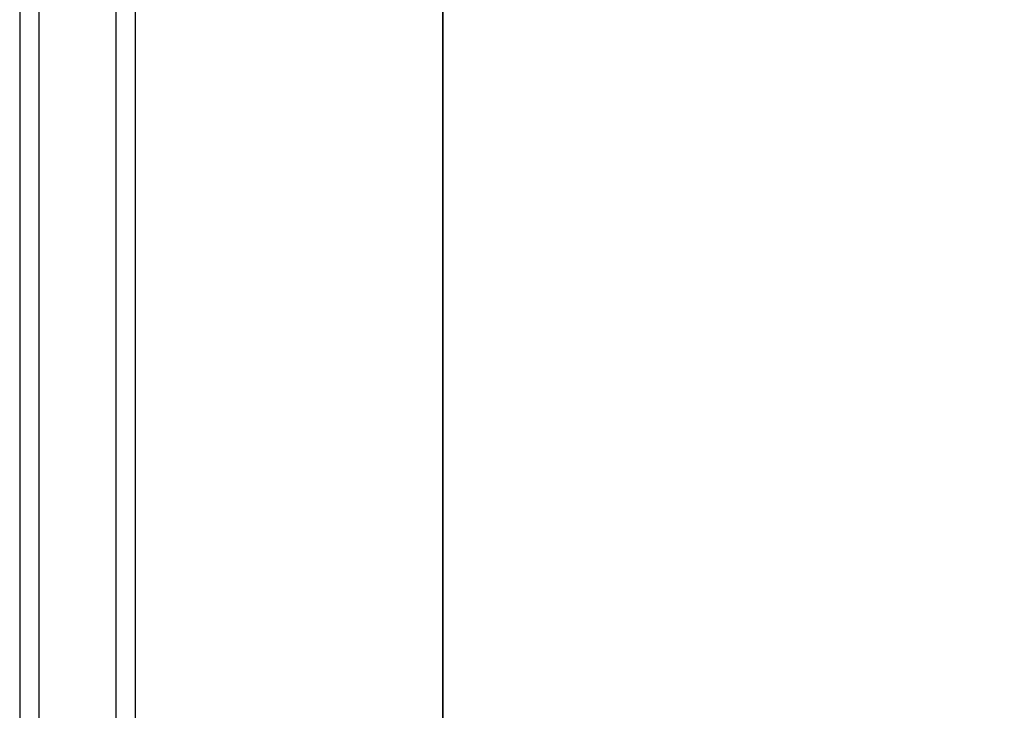
# Model space of a CAD drawing. Units: inches. Extents: x -9.1 to 54.7, y -15.7 to 33.6.
# Drawn here: x 30.7 to 37.1, y 4.5 to 9 of the extents above; entities that cross this region are included whole.
import ezdxf

# ---------------------------------------------------------------- set-up
doc = ezdxf.new("R2010")
doc.units = ezdxf.units.IN
doc.header["$MEASUREMENT"] = 0
doc.styles.get("Standard").update_dxf_attribs({"font": 'arial.ttf'})
doc.dimstyles.get("Standard").update_dxf_attribs({"dimtxt": 0.18, "dimasz": 0.18, "dimexe": 0.18, "dimexo": 0.0625, "dimgap": 0.09, "dimtad": 0, "dimtih": 1, "dimtoh": 1, "dimdec": 4, "dimzin": 0, "dimdsep": 46, "dimtxsty": 'Standard', "dimcen": 0.09, "dimadec": 0, "dimazin": 0, "dimtfac": 1, "dimtdec": 4, "dimtofl": 0, "dimtmove": 0, "dimatfit": 3, "dimfxl": 0, "dimtolj": 1, "dimtzin": 0, "dimarcsym": 0})

# ---------------------------------------------------------------- blocks, each defined once
blk = doc.blocks.new('*D1')
at = {"color": 0, "lineweight": -2}
for p, q in [((35.7653, 24), (43.8883, 24)), ((43.1683, 23.28), (43.1683, 13.3323)), ((43.1683, 0.72), (43.1683, 10.6677)), ((35.7653, 0), (43.8883, 0))]:
    blk.add_line(p, q, dxfattribs=at)
at = {"color": 0}
for points in [[(43.0483, 23.28), (43.2883, 23.28), (43.1683, 24)], [(43.0483, 0.72), (43.2883, 0.72), (43.1683, 0)]]:
    blk.add_solid(points, dxfattribs=at)
at = {"layer": 'Defpoints', "color": 0}
for p in [(35.5153, 24), (35.5153, 0), (43.1683, 0)]:
    blk.add_point(p, dxfattribs=at)
at = {"color": 0, "insert": (43.1683, 12), "char_height": 0.72, "attachment_point": 5}
blk.add_mtext('\\A1;FRAME\\PHEIGHT', dxfattribs=at)

msp = doc.modelspace()

# ---------------------------------------------------------------- linework, layer by layer
for p, q in [((30.72328, 21.672), (30.72328, 2.328)), ((30.84828, 21.672), (30.84828, 2.328)), ((31.34828, 21.672), (31.34828, 2.328)), ((31.47328, 21.672), (31.47328, 2.328)), ((33.47378, 3.206), (33.47378, 21.5275)), ((33.47378, 21.5275), (33.47378, 3.206))]:
    msp.add_line(p, q)

# ---------------------------------------------------------------- dimensions: what is measured, and where the dimension line sits
dim = msp.add_linear_dim(base=(43.16833, 0), p1=(35.51528, 24), p2=(35.51528, 0), angle=90, text='FRAME\\PHEIGHT', dimstyle='Standard', override={"dimscale": 4, "dimlunit": 4})
dim.commit()
dim.dimension.update_dxf_attribs({"geometry": '*D1', "text_midpoint": (43.16833, 12)})

doc.saveas('drawing.dxf')
